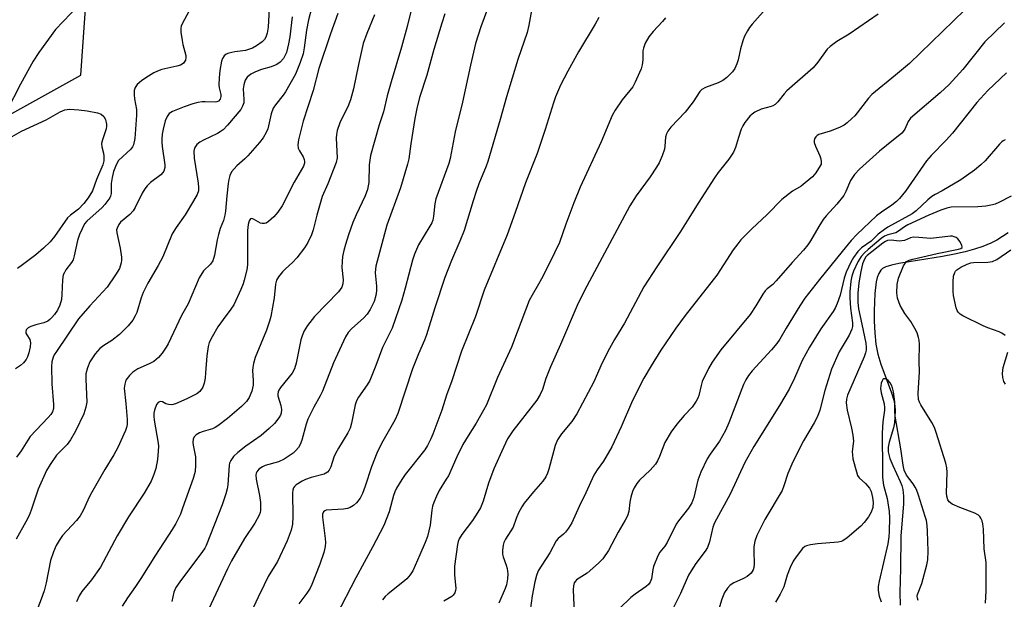
# Model space of a CAD drawing. Units: inches. Extents: x 1243771 to 1249771, y 589451 to 593452.
# Drawn here: x 1245787 to 1246063, y 592543 to 592706 of the extents above; entities that cross this region are included whole.
import ezdxf

# ---------------------------------------------------------------- set-up
doc = ezdxf.new("R2010")
doc.units = ezdxf.units.IN
doc.header["$MEASUREMENT"] = 0
for name, color, linetype in [('HYDRO-Single Line Stream', 4, 'Continuous'), ('NTRL-Trees', 3, 'Continuous'), ('Undefined', 1, 'Continuous')]:
    doc.layers.add(name, color=color, linetype=linetype)

msp = doc.modelspace()

# ---------------------------------------------------------------- linework, layer by layer
at = {"layer": 'HYDRO-Single Line Stream'}
msp.add_lwpolyline([(1246063.95, 592646.02), (1246060.79, 592643.98), (1246059.1, 592643.12), (1246056.91, 592642.23), (1246054.49, 592641.45), (1246051.92, 592640.75), (1246048.91, 592640.07), (1246045.54, 592639.42), (1246036.22, 592637.93), (1246033.37, 592637.47), (1246031.25, 592637.01), (1246029.71, 592636.52), (1246028.78, 592636.03), (1246028.27, 592635.56), (1246027.73, 592634.68), (1246027.31, 592633.57), (1246026.99, 592632.29), (1246026.59, 592629.06), (1246026.38, 592624.14), (1246026.38, 592621.3), (1246026.58, 592618.05), (1246026.93, 592614.83), (1246027.42, 592612.07), (1246028.27, 592609.27), (1246031.32, 592601.2), (1246031.93, 592599.13), (1246032.22, 592597.56), (1246032.28, 592596.16), (1246032.23, 592594.49), (1246032.08, 592592.82), (1246031.87, 592591.39), (1246030.64, 592587.4), (1246030.33, 592585.98), (1246030.38, 592584.63), (1246030.85, 592582.81), (1246031.62, 592580.87), (1246033.68, 592576.37), (1246034.13, 592575.2), (1246034.42, 592574.15), (1246034.63, 592572.28), (1246034.63, 592570.1), (1246033.9, 592560.99), (1246033.79, 592551.96), (1246033.61, 592545.25), (1246033.67, 592541.74)], dxfattribs=at)
at = {"layer": 'NTRL-Trees'}
msp.add_polyline3d([(1245742.01, 592655.8, 0), (1245804.12, 592690.25, 0), (1245809.3, 592763.44, 0), (1245761.65, 592857.34, 0)], dxfattribs=at)
at = {"layer": 'Undefined'}
for points, elevation in [([(1245803.44, 592709.79), (1245797.05, 592703.03), (1245792.35, 592696.57), (1245790.81, 592694.12), (1245787.21, 592687.71), (1245783.4, 592680.21)], 670), ([(1245919.02, 592711.43), (1245916.18, 592703.79), (1245914.73, 592699.08), (1245913.32, 592693.02), (1245911.09, 592682.62), (1245909.04, 592674.38), (1245907.64, 592666.86), (1245907.21, 592665.49), (1245903.64, 592655.58), (1245903.36, 592654.17), (1245902.94, 592650.7), (1245902.72, 592649.55), (1245902.47, 592648.86), (1245901.95, 592647.87), (1245898.76, 592642.7), (1245897.59, 592640.05), (1245897.06, 592638.36), (1245895.05, 592630.57), (1245894.09, 592627.14), (1245891.38, 592619.34), (1245888.68, 592613.92), (1245886.83, 592608.86), (1245885.1, 592604.64), (1245884.4, 592603.45), (1245881.93, 592599.95), (1245881.38, 592598.95), (1245881.03, 592597.83), (1245879.98, 592592.66), (1245879.59, 592591.27), (1245878.92, 592589.98), (1245876.29, 592585.71), (1245875.45, 592584.21), (1245875.02, 592583.17), (1245874.17, 592580.51), (1245873.73, 592579.54), (1245873.25, 592578.97), (1245872.33, 592578.45), (1245868.7, 592577.48), (1245867.12, 592576.92), (1245866.11, 592576.47), (1245864.51, 592575.46), (1245864.01, 592574.97), (1245863.75, 592574.59), (1245863.52, 592573.95), (1245863.44, 592573.19), (1245863.54, 592566.54), (1245863.45, 592564.36), (1245863.07, 592562.74), (1245861.97, 592559.69), (1245859.21, 592553.9), (1245856.67, 592549.69), (1245855.47, 592547.36), (1245853.79, 592543.92), (1245848.71, 592532.92)], 652), ([(1245996.81, 592709.67), (1245992.23, 592704.55), (1245991.49, 592703.62), (1245990.89, 592702.68), (1245990.13, 592701.2), (1245989.64, 592699.83), (1245988.99, 592697.59), (1245988.32, 592694.56), (1245987.97, 592693.44), (1245987.39, 592692.08), (1245986.74, 592691.15), (1245985.18, 592689.53), (1245984.03, 592688.72), (1245982.72, 592688.1), (1245979.12, 592686.8), (1245978.16, 592686.22), (1245977.62, 592685.61), (1245975.75, 592682.79), (1245973.5, 592679.82), (1245969.48, 592675.68), (1245968.6, 592674.54), (1245968.25, 592673.82), (1245967.96, 592672.85), (1245967.8, 592670.37), (1245967.65, 592669.53), (1245967, 592667.59), (1245966.21, 592665.7), (1245965.46, 592664.44), (1245963.65, 592661.74), (1245959.71, 592656.45), (1245957.94, 592653.58), (1245945.87, 592631.1), (1245943.53, 592626.31), (1245938.53, 592614.79), (1245935.69, 592608.53), (1245934.44, 592605.21), (1245933.45, 592602.11), (1245932.87, 592600.76), (1245931.9, 592599.15), (1245925.2, 592590.54), (1245923.69, 592588.27), (1245922.52, 592585.88), (1245919.88, 592579.91), (1245918.35, 592575.86), (1245916.84, 592570.82), (1245916.09, 592568.96), (1245915.4, 592567.74), (1245913.87, 592565.42), (1245910.85, 592561.5), (1245910.12, 592560.3), (1245909.87, 592559.56), (1245909.71, 592558.73), (1245908.86, 592552.59), (1245908.83, 592550.17), (1245909.22, 592546.34), (1245909.16, 592545.78), (1245908.9, 592545.11), (1245908.47, 592544.52), (1245908.05, 592544.15), (1245905.83, 592542.79)], 644), ([(1245834.44, 592708.06), (1245832.59, 592704.78), (1245832.29, 592703.97), (1245832.18, 592703.41), (1245832.17, 592702.26), (1245832.5, 592699.97), (1245832.74, 592698.83), (1245833.56, 592695.75), (1245833.59, 592695.19), (1245833.42, 592694.45), (1245832.93, 592693.6), (1245832.55, 592693.28), (1245832.08, 592693.06), (1245831.01, 592692.75), (1245826.8, 592691.8), (1245825.58, 592691.33), (1245824.59, 592690.84), (1245822.33, 592689.5), (1245821.16, 592688.68), (1245819.92, 592687.59), (1245819.34, 592686.79), (1245819.11, 592685.89), (1245819.09, 592684.76), (1245819.19, 592683.61), (1245819.69, 592680.58), (1245819.77, 592678.99), (1245819.24, 592672.47), (1245818.92, 592670.75), (1245818.61, 592670.11), (1245818.11, 592669.48), (1245814.69, 592666.28), (1245814, 592665.14), (1245813.32, 592663.25), (1245812.87, 592661.55), (1245812.66, 592659.89), (1245812.63, 592657.07), (1245812.47, 592656.28), (1245812.27, 592655.86), (1245810.88, 592653.99), (1245810.13, 592653.12), (1245805.83, 592649.35), (1245805.19, 592648.54), (1245804.5, 592647.2), (1245803.78, 592645.56), (1245803.21, 592643.92), (1245802.28, 592639.62), (1245801.95, 592638.52), (1245801.53, 592637.76), (1245799.95, 592635.67), (1245799.53, 592634.97), (1245799.22, 592634.23), (1245799, 592632.84), (1245798.85, 592628.78), (1245798.7, 592627.33), (1245798.25, 592625.76), (1245797.56, 592624.36), (1245796.78, 592623.2), (1245796.05, 592622.3), (1245795.47, 592621.73), (1245794.85, 592621.27), (1245793.8, 592620.8), (1245791.54, 592620.23), (1245790.12, 592619.75), (1245789.36, 592619.38), (1245788.86, 592618.86), (1245788.73, 592618.41), (1245788.76, 592617.94), (1245788.96, 592617.48), (1245789.8, 592616.15), (1245789.98, 592615.69), (1245790.04, 592615.17), (1245789.93, 592614.06), (1245789.57, 592612.39), (1245789.23, 592611.3), (1245788.82, 592610.55), (1245788.1, 592609.65), (1245787.24, 592608.91), (1245785.85, 592607.9)], 668), ([(1245863.36, 592706.58), (1245862.7, 592700.97), (1245862.36, 592698.97), (1245861.73, 592696.61), (1245861.33, 592695.63), (1245860.94, 592694.93), (1245859.97, 592693.84), (1245859.03, 592693.25), (1245857.49, 592692.61), (1245854.72, 592691.78), (1245853.1, 592691.14), (1245851.81, 592690.5), (1245850.77, 592689.68), (1245850.17, 592688.84), (1245849.78, 592687.51), (1245849.66, 592686.38), (1245849.83, 592683.39), (1245849.78, 592682.51), (1245849.47, 592681.51), (1245848.95, 592680.62), (1245845.2, 592676.18), (1245844.01, 592674.94), (1245843.17, 592674.31), (1245842.45, 592673.89), (1245838.52, 592672.04), (1245837.52, 592671.49), (1245836.68, 592670.78), (1245836.05, 592669.92), (1245835.88, 592669.43), (1245835.8, 592668.91), (1245835.85, 592666.97), (1245837.02, 592659.95), (1245837.15, 592658.79), (1245837.08, 592657.79), (1245836.76, 592656.79), (1245835.75, 592654.97), (1245833.37, 592651.11), (1245830.85, 592647.5), (1245829.76, 592645.72), (1245827.08, 592639.31), (1245825.79, 592636.9), (1245822.94, 592631.95), (1245821.62, 592629.31), (1245821.04, 592627.86), (1245819.82, 592623.76), (1245819.37, 592622.76), (1245818.68, 592621.56), (1245817.42, 592620), (1245814.93, 592617.52), (1245812.85, 592615.87), (1245810.58, 592614.46), (1245809.5, 592613.66), (1245808.16, 592612.09), (1245806.65, 592609.89), (1245806, 592608.25), (1245805.56, 592606.56), (1245805.51, 592605.08), (1245805.77, 592598.56), (1245805.58, 592597.17), (1245804.97, 592595.34), (1245802.65, 592590.45), (1245801.25, 592588.04), (1245800.27, 592586.75), (1245797.35, 592583.75), (1245795.55, 592581.15), (1245794.51, 592579.44), (1245792.15, 592574.22), (1245790.25, 592568.36), (1245789.65, 592566.79), (1245788.77, 592565.06), (1245786.04, 592560.18)], 664), ([(1245856.91, 592708.79), (1245856.64, 592703.69), (1245856.33, 592701.98), (1245856, 592700.89), (1245855.57, 592700.19), (1245854.98, 592699.61), (1245853.36, 592698.44), (1245852.19, 592697.77), (1245851.41, 592697.47), (1245850.27, 592697.17), (1245847.32, 592696.78), (1245845.62, 592696.43), (1245844.86, 592696.13), (1245844.27, 592695.62), (1245843.85, 592694.94), (1245843.54, 592694.15), (1245843.04, 592691.5), (1245842.87, 592689.49), (1245842.83, 592687.52), (1245842.91, 592686.68), (1245843.34, 592684.77), (1245843.4, 592684.23), (1245843.2, 592683.5), (1245842.71, 592682.92), (1245842.27, 592682.71), (1245841.76, 592682.64), (1245838.98, 592682.78), (1245838.12, 592682.73), (1245836.96, 592682.54), (1245835.54, 592682.17), (1245833.05, 592681.31), (1245829.78, 592680.02), (1245828.89, 592679.44), (1245828.28, 592678.67), (1245827.8, 592677.4), (1245827.24, 592675.13), (1245826.96, 592673.71), (1245826.81, 592672.3), (1245826.79, 592671.43), (1245826.9, 592670.25), (1245827.69, 592665.13), (1245827.66, 592664.33), (1245827.37, 592663.36), (1245827.12, 592662.92), (1245826.55, 592662.31), (1245823.61, 592660.14), (1245822.68, 592659.23), (1245822.07, 592658.39), (1245821.34, 592657.13), (1245819.39, 592653.15), (1245818.84, 592652.19), (1245817.91, 592651.2), (1245815.28, 592649.05), (1245814.77, 592648.4), (1245814.27, 592647.38), (1245814.15, 592646.84), (1245814.19, 592646), (1245815.2, 592641.72), (1245815.51, 592639.24), (1245815.54, 592638.41), (1245815.44, 592637.59), (1245814.94, 592636.01), (1245813.88, 592634.25), (1245811.5, 592630.86), (1245806.61, 592625.61), (1245803.49, 592621.9), (1245797.28, 592612.82), (1245796.67, 592611.82), (1245796.38, 592611.19), (1245796.02, 592609.92), (1245795.88, 592608.55), (1245796.02, 592603.69), (1245796.52, 592597.9), (1245796.45, 592596.82), (1245796.15, 592595.91), (1245795.71, 592595.17), (1245794.98, 592594.25), (1245789.98, 592588.92), (1245789.28, 592587.93), (1245787.45, 592584.93), (1245786.1, 592583.16)], 666), ([(1245868.72, 592708.89), (1245867.91, 592705.77), (1245867.35, 592702.8), (1245866.74, 592697.9), (1245866.43, 592696.24), (1245865.62, 592693.8), (1245864.25, 592690.51), (1245861.5, 592685.54), (1245860.82, 592684.6), (1245858.66, 592681.95), (1245858.04, 592681.01), (1245857.5, 592679.43), (1245856.5, 592675.2), (1245856.08, 592674.16), (1245855.26, 592672.71), (1245854.21, 592671.34), (1245850.95, 592667.59), (1245850.11, 592666.76), (1245847.87, 592664.8), (1245847.06, 592663.98), (1245846.39, 592663.1), (1245845.89, 592662.09), (1245845.58, 592661), (1245845.4, 592659.87), (1245845.02, 592656.45), (1245844.64, 592652.12), (1245844.47, 592650.97), (1245844.09, 592649.54), (1245843.21, 592647.23), (1245842.7, 592645.54), (1245842.37, 592644.11), (1245841.62, 592639.78), (1245841.08, 592638.18), (1245840.45, 592637.3), (1245838.53, 592635.35), (1245837.3, 592633.47), (1245834.19, 592626.12), (1245832.37, 592622.9), (1245828.64, 592614.92), (1245828.08, 592613.97), (1245826.96, 592612.34), (1245825.88, 592611.06), (1245824.56, 592610.02), (1245823.3, 592609.34), (1245820.15, 592607.9), (1245818.73, 592607.03), (1245817.74, 592606.08), (1245816.79, 592604.74), (1245816.42, 592603.67), (1245816.29, 592602.52), (1245816.78, 592598.25), (1245817.11, 592593.73), (1245817.08, 592592.31), (1245816.92, 592591.47), (1245816.63, 592590.65), (1245814.49, 592585.85), (1245813.38, 592583.8), (1245810.89, 592579.73), (1245806.73, 592572.48), (1245806.06, 592571.16), (1245804.79, 592568.22), (1245803.98, 592566.71), (1245802.94, 592565.38), (1245799.03, 592561.24), (1245798.07, 592559.85), (1245797.23, 592558.39), (1245796.47, 592556.63), (1245795.68, 592554.2), (1245794.39, 592547.92), (1245793.85, 592545.72), (1245793.05, 592543.41), (1245792.05, 592540.99)], 662), ([(1245876.19, 592707.48), (1245874.07, 592701.85), (1245870.86, 592692.06), (1245869.23, 592685.94), (1245866.4, 592677.31), (1245865.1, 592672.15), (1245864.91, 592670.72), (1245865.07, 592669.8), (1245865.41, 592669.04), (1245866.42, 592667.33), (1245866.72, 592666.58), (1245866.8, 592666.05), (1245866.76, 592665.52), (1245866.53, 592664.74), (1245863.92, 592660.26), (1245860.55, 592653.63), (1245859.33, 592651.81), (1245858.24, 592650.54), (1245856.75, 592649.22), (1245856.06, 592648.79), (1245855.61, 592648.64), (1245854.95, 592648.62), (1245854.52, 592648.74), (1245852.56, 592649.88), (1245851.97, 592650.09), (1245851.65, 592649.98), (1245851.3, 592649.42), (1245851, 592648.35), (1245850.85, 592646.66), (1245850.85, 592637.1), (1245850.62, 592635.66), (1245849.92, 592632.8), (1245849.58, 592631.73), (1245848.97, 592630.2), (1245846.96, 592625.87), (1245846.18, 592624.67), (1245843.99, 592621.8), (1245842.55, 592619.71), (1245840.9, 592616.89), (1245840.1, 592615.29), (1245839.79, 592614.17), (1245839.4, 592611.55), (1245839.11, 592606.82), (1245838.94, 592605.33), (1245838.68, 592603.87), (1245838.28, 592602.79), (1245837.48, 592601.62), (1245836.61, 592600.94), (1245833.79, 592599.54), (1245830.69, 592598.16), (1245829.67, 592597.88), (1245828.67, 592597.9), (1245827.99, 592598.11), (1245827.01, 592598.64), (1245826.41, 592598.75), (1245825.83, 592598.51), (1245825.38, 592597.92), (1245824.77, 592596.33), (1245824.62, 592595.5), (1245824.58, 592594.67), (1245824.69, 592593.55), (1245825.84, 592587.13), (1245825.9, 592586.25), (1245825.83, 592584.81), (1245825.6, 592582.5), (1245825.12, 592580.01), (1245824.62, 592578.34), (1245823.85, 592576.43), (1245821.85, 592573.11), (1245817.46, 592566.41), (1245814.3, 592561.14), (1245809.62, 592552.33), (1245807.14, 592548.84), (1245804.44, 592545.52), (1245803.71, 592544.35), (1245802.9, 592542.63)], 660), ([(1245886.41, 592707.18), (1245884.25, 592701.92), (1245883.28, 592699.1), (1245881.89, 592693.24), (1245880.5, 592686.36), (1245879.71, 592683.34), (1245878.95, 592681.33), (1245877.58, 592678.68), (1245876.75, 592676.83), (1245875.96, 592674.68), (1245875.77, 592673.6), (1245875.7, 592672.53), (1245875.94, 592667.1), (1245875.69, 592665.78), (1245873.38, 592659.81), (1245871.8, 592656.18), (1245870.29, 592650.99), (1245869.27, 592646.87), (1245868.74, 592645.5), (1245867.72, 592643.34), (1245866.82, 592641.82), (1245864.62, 592639.06), (1245863.44, 592637.75), (1245861.49, 592635.96), (1245860.66, 592635.11), (1245859.51, 592633.74), (1245858.92, 592632.76), (1245858.68, 592631.67), (1245858.34, 592627.84), (1245857.37, 592622.63), (1245857.04, 592621.27), (1245856.18, 592618.8), (1245853.02, 592611.09), (1245852.5, 592609.43), (1245852.3, 592608.32), (1245852.24, 592607.47), (1245852.46, 592604.67), (1245852.43, 592603.38), (1245852.02, 592601.67), (1245851.27, 592599.87), (1245850.52, 592598.73), (1245849.13, 592597.38), (1245845.2, 592594.04), (1245842.48, 592591.97), (1245841.77, 592591.5), (1245841.03, 592591.13), (1245838.37, 592590.36), (1245837.34, 592589.97), (1245836.43, 592589.45), (1245835.93, 592588.91), (1245835.65, 592588.2), (1245835.54, 592587.42), (1245835.62, 592586.54), (1245836.23, 592583.29), (1245836.27, 592580.92), (1245836.14, 592579.16), (1245835.57, 592577.19), (1245832.66, 592568.84), (1245832.03, 592567.2), (1245830.73, 592564.63), (1245829.7, 592562.88), (1245825.07, 592555.74), (1245820.96, 592549.14), (1245819.48, 592546.93), (1245817.23, 592543.77), (1245815.74, 592541.39)], 658), ([(1245896.76, 592708.86), (1245895.59, 592703.88), (1245893.96, 592698.05), (1245891.05, 592688.32), (1245889.99, 592684.42), (1245888.95, 592679.98), (1245887.74, 592676.3), (1245885.32, 592667.69), (1245884.91, 592665.06), (1245884.79, 592660.11), (1245884.69, 592659.26), (1245884.45, 592658.21), (1245883.83, 592656.37), (1245881.29, 592651.09), (1245880.39, 592648.93), (1245879.13, 592645.45), (1245878.26, 592642.73), (1245877.82, 592641.06), (1245877.46, 592639.37), (1245877.34, 592637.98), (1245877.31, 592636.3), (1245877.62, 592632.84), (1245877.52, 592631.79), (1245877.24, 592630.81), (1245876.84, 592630.13), (1245876.31, 592629.51), (1245869.61, 592622.6), (1245867.6, 592620.05), (1245866.71, 592618.55), (1245866.14, 592617.21), (1245865.79, 592616.1), (1245864.45, 592609.48), (1245863.98, 592607.9), (1245863.35, 592606.76), (1245860.12, 592602.67), (1245859.66, 592601.96), (1245859.43, 592601.47), (1245859.32, 592600.81), (1245859.35, 592600.32), (1245860.2, 592597.64), (1245860.39, 592596.56), (1245860.27, 592595.47), (1245860.08, 592594.95), (1245859.65, 592594.22), (1245858.42, 592592.6), (1245856.94, 592591.17), (1245854.69, 592589.27), (1245850.41, 592586.28), (1245848.17, 592584.52), (1245846.94, 592583.35), (1245846.12, 592582.23), (1245845.81, 592581.47), (1245845.68, 592580.92), (1245845.3, 592575.4), (1245845.1, 592574.28), (1245844.73, 592572.89), (1245843.75, 592569.86), (1245839.28, 592558.44), (1245838.89, 592557.71), (1245838.23, 592556.74), (1245831.85, 592548.27), (1245830.73, 592546.61), (1245830.22, 592545.32), (1245829.65, 592542.69)], 656), ([(1245906.17, 592707.44), (1245905.24, 592704.76), (1245903.05, 592697.41), (1245901.05, 592690.26), (1245899.03, 592683.93), (1245898.32, 592680.92), (1245897.76, 592678.13), (1245896.57, 592670.95), (1245896, 592666.78), (1245895.7, 592665.32), (1245893.71, 592658.64), (1245889.85, 592648.18), (1245886.83, 592636.68), (1245886.68, 592635.85), (1245886.62, 592634.8), (1245886.99, 592631.13), (1245887.02, 592629.81), (1245886.83, 592628.46), (1245886.32, 592626.84), (1245885.22, 592624.55), (1245884.37, 592623.24), (1245883.44, 592622.26), (1245879.96, 592619.15), (1245879.06, 592618.09), (1245878.31, 592616.86), (1245874.97, 592609.61), (1245871.82, 592601.63), (1245871.18, 592600.34), (1245869.38, 592597.18), (1245867.78, 592593.84), (1245867.3, 592592.46), (1245866.1, 592587.98), (1245865.61, 592586.77), (1245865.08, 592585.87), (1245864.41, 592585.06), (1245863.63, 592584.33), (1245861.1, 592582.58), (1245859.56, 592581.91), (1245855.82, 592580.8), (1245855.07, 592580.51), (1245853.99, 592579.84), (1245853.44, 592579.11), (1245853.28, 592578.7), (1245853.21, 592578.16), (1245853.28, 592577.05), (1245854.2, 592572.43), (1245854.44, 592570.45), (1245854.43, 592568.2), (1245854.34, 592567.65), (1245854.08, 592566.88), (1245852.91, 592564.65), (1245850.02, 592560.36), (1245846.31, 592554.09), (1245845.2, 592551.89), (1245840, 592540.7)], 654), ([(1245930.4, 592708.36), (1245929.66, 592704.21), (1245929.19, 592702.23), (1245926.61, 592694.63), (1245923.4, 592684.16), (1245921.64, 592677.84), (1245918.15, 592666.05), (1245917.68, 592664.69), (1245915.67, 592659.75), (1245914.9, 592657.66), (1245914.03, 592655), (1245911.52, 592646.74), (1245910.29, 592643.7), (1245907.95, 592638.33), (1245906.08, 592633.52), (1245903.28, 592624.99), (1245901.02, 592617.49), (1245900.44, 592615.99), (1245898.73, 592612.15), (1245897.04, 592607.9), (1245892.93, 592595.37), (1245892.08, 592593.58), (1245888.36, 592586.96), (1245887.09, 592584.33), (1245885.56, 592580.44), (1245883.83, 592575.02), (1245883.06, 592572.97), (1245882.37, 592571.7), (1245881.37, 592570.33), (1245880.55, 592569.61), (1245879.63, 592569.07), (1245878.88, 592568.78), (1245877.74, 592568.57), (1245872.91, 592568.31), (1245872.46, 592568.18), (1245872.1, 592567.9), (1245871.88, 592567.2), (1245871.85, 592566.36), (1245872.64, 592560.39), (1245872.68, 592559.24), (1245872.6, 592558.11), (1245872.22, 592556.47), (1245871.13, 592553.18), (1245868.88, 592547.51), (1245868.36, 592546.48), (1245867.46, 592545.03), (1245865.25, 592542.05)], 650), ([(1246027.53, 592707.33), (1246019.4, 592701.76), (1246015.92, 592699.7), (1246014.06, 592698.29), (1246013.3, 592697.47), (1246010.61, 592693.85), (1246009.34, 592692.3), (1246001.94, 592685.82), (1246001.17, 592684.99), (1245999.44, 592682.76), (1245998.67, 592682.01), (1245998.03, 592681.6), (1245997.52, 592681.41), (1245994.8, 592680.74), (1245992.95, 592679.82), (1245992.21, 592679.34), (1245991.55, 592678.78), (1245990.17, 592676.99), (1245989.58, 592676.02), (1245989.18, 592675.12), (1245988.38, 592672.72), (1245987.61, 592669.94), (1245987.01, 592668.63), (1245985.7, 592666.67), (1245982.74, 592662.94), (1245981.7, 592661.5), (1245977.07, 592654.33), (1245974.52, 592650.12), (1245972.13, 592646.39), (1245965.53, 592636.53), (1245961.87, 592630.87), (1245956.48, 592620.73), (1245953.66, 592616.15), (1245952.22, 592613.64), (1245950.21, 592609.62), (1245947.84, 592604.27), (1245943.12, 592595.34), (1245941.68, 592593.14), (1245938.82, 592589.7), (1245937.72, 592588), (1245937.02, 592586.44), (1245935.25, 592579.79), (1245934.9, 592578.71), (1245934.4, 592577.67), (1245933.59, 592576.49), (1245931.01, 592573.48), (1245928.38, 592570.25), (1245927.74, 592569.28), (1245926.79, 592567.53), (1245926.08, 592565.98), (1245925.23, 592563.57), (1245923.16, 592560.21), (1245922.7, 592559.25), (1245922.46, 592558.49), (1245922.3, 592557.11), (1245922.32, 592556), (1245922.49, 592555.2), (1245923.35, 592552.89), (1245923.61, 592551.98), (1245923.77, 592550.44), (1245923.67, 592549.07), (1245923.39, 592547.4), (1245923.07, 592546.33), (1245921.29, 592542.28)], 642), ([(1246051.69, 592708.43), (1246036.33, 592693.52), (1246032.4, 592690.19), (1246025.74, 592684.81), (1246024.8, 592683.78), (1246020.99, 592678.87), (1246020.19, 592678.04), (1246018.9, 592676.89), (1246017.98, 592676.2), (1246016.72, 592675.57), (1246014.07, 592674.53), (1246010.95, 592673.56), (1246010.44, 592673.31), (1246010.04, 592672.99), (1246009.66, 592672.37), (1246009.58, 592671.9), (1246009.63, 592671.38), (1246010, 592670.29), (1246011.2, 592667.59), (1246011.47, 592666.76), (1246011.61, 592665.94), (1246011.53, 592665.33), (1246011.33, 592664.81), (1246010.06, 592662.85), (1246009.12, 592661.72), (1246007.11, 592660.01), (1246005.93, 592659.15), (1246003.5, 592657.71), (1246000.53, 592655.39), (1245996.46, 592651.14), (1245992.12, 592647.17), (1245989.11, 592644.1), (1245988.18, 592642.97), (1245986.96, 592641.27), (1245982.34, 592634.15), (1245973.45, 592622.84), (1245970.83, 592619.32), (1245966.68, 592613.14), (1245963.9, 592608.73), (1245961.86, 592605.28), (1245958.74, 592599.07), (1245955.55, 592591.68), (1245952.94, 592586.07), (1245950.63, 592582.09), (1245948.78, 592579.65), (1245947.84, 592578.17), (1245945.68, 592573.19), (1245943.77, 592569.36), (1245941.67, 592564.75), (1245940.76, 592563.3), (1245939.92, 592562.17), (1245939.35, 592561.61), (1245937.86, 592560.42), (1245937.3, 592559.75), (1245935.57, 592556.34), (1245933.28, 592552.92), (1245932.32, 592551.3), (1245931.78, 592549.97), (1245931.38, 592548.28), (1245930.58, 592544.29), (1245930.04, 592540.21)], 640), ([(1245949.23, 592706.35), (1245948.28, 592704.55), (1245943.62, 592696.75), (1245940.55, 592691.38), (1245938.51, 592687.44), (1245937.15, 592684.17), (1245936.57, 592682.52), (1245934.27, 592675.04), (1245931.97, 592668.3), (1245928.69, 592660.02), (1245925.84, 592651.7), (1245923.57, 592645.47), (1245917.12, 592629.96), (1245914.69, 592622.58), (1245910.78, 592612.87), (1245908.1, 592604.57), (1245906.62, 592600.53), (1245905.29, 592596.38), (1245902.8, 592589.64), (1245902.24, 592588.3), (1245901.25, 592586.48), (1245900.48, 592585.22), (1245895.03, 592578.31), (1245894.06, 592576.88), (1245892.58, 592574.44), (1245892.09, 592573.44), (1245891.73, 592572.43), (1245890.57, 592567.82), (1245889.03, 592564.07), (1245885.86, 592557.91), (1245881.15, 592549.4), (1245875.7, 592538.7)], 648), ([(1245967.95, 592706.26), (1245967.13, 592705.24), (1245964.47, 592702.51), (1245963.24, 592700.94), (1245962.28, 592699.15), (1245961.76, 592697.82), (1245961.64, 592697.01), (1245961.56, 592694.52), (1245961.41, 592693.13), (1245961.15, 592692.03), (1245960.71, 592690.95), (1245959.46, 592688.28), (1245958.76, 592686.99), (1245955.79, 592683.34), (1245953.82, 592680.43), (1245952.97, 592678.9), (1245949.94, 592671.52), (1245944.09, 592658.8), (1245942.31, 592654.42), (1245940.05, 592648.51), (1245938.25, 592643.38), (1245935.41, 592637.54), (1245933.19, 592633.18), (1245932.37, 592631.67), (1245930.55, 592628.62), (1245929.75, 592627.05), (1245926.36, 592618.19), (1245924.84, 592613.96), (1245920.9, 592605.53), (1245917.76, 592597.85), (1245916.97, 592596.31), (1245914.89, 592592.73), (1245912.63, 592589.15), (1245911.21, 592586.74), (1245909.52, 592583.3), (1245907.11, 592577.98), (1245906.54, 592576.97), (1245904.51, 592573.81), (1245903.76, 592572.29), (1245903, 592570.47), (1245902.66, 592569.41), (1245902.48, 592568.34), (1245902.05, 592564.08), (1245901.23, 592560.93), (1245900.63, 592559.3), (1245899.14, 592555.79), (1245897.12, 592551.35), (1245896.4, 592550.16), (1245895.5, 592549.1), (1245894.39, 592548.14), (1245890.22, 592544.86), (1245889.41, 592544.08), (1245888.67, 592543.21)], 646), ([(1246062.9, 592704.86), (1246057.45, 592699.61), (1246051.28, 592691.79), (1246047.47, 592687.62), (1246044.94, 592685.25), (1246036.57, 592678.17), (1246035.94, 592677.24), (1246035.02, 592675.05), (1246034.59, 592674.43), (1246034.18, 592674.02), (1246029.84, 592670.54), (1246027.93, 592668.91), (1246022.3, 592663.87), (1246020.94, 592662.42), (1246019.83, 592660.71), (1246018.47, 592657.58), (1246017.89, 592656.52), (1246015.98, 592654.07), (1246013.02, 592650.8), (1246012.16, 592649.74), (1246010.92, 592647.84), (1246008.63, 592643.82), (1246007.85, 592642.68), (1246006.62, 592641.2), (1246003.45, 592637.77), (1245998.96, 592632.56), (1245998, 592631.6), (1245996.42, 592630.35), (1245995.86, 592629.79), (1245995.21, 592628.82), (1245993.26, 592625.56), (1245991.67, 592623.17), (1245983.44, 592613.24), (1245981.07, 592609.82), (1245980.03, 592608.04), (1245978.26, 592604.34), (1245977.91, 592603.27), (1245977.28, 592600.5), (1245977, 592599.68), (1245976.59, 592598.9), (1245975.39, 592597.23), (1245973.16, 592594.83), (1245971.11, 592592.4), (1245969.59, 592590.26), (1245967.78, 592587.26), (1245966.29, 592583.4), (1245965.71, 592582.16), (1245965.13, 592581.22), (1245963.62, 592579.55), (1245960.64, 592576.75), (1245959.95, 592575.81), (1245959.18, 592574.55), (1245958.7, 592573.51), (1245958.24, 592571.92), (1245957.97, 592570.56), (1245957.66, 592567.96), (1245957.32, 592566.71), (1245956.69, 592565.49), (1245954.68, 592562.18), (1245951.96, 592557.05), (1245950.36, 592554.72), (1245949.18, 592553.43), (1245946.05, 592550.67), (1245943.06, 592548.76), (1245942.7, 592548.38), (1245942.41, 592547.91), (1245942.18, 592547.13), (1245942.12, 592546), (1245942.32, 592539.52)], 638), ([(1246063.47, 592690.84), (1246058.25, 592685.94), (1246055.16, 592682.56), (1246048.38, 592673.96), (1246046.63, 592672.01), (1246042.44, 592667.72), (1246041.07, 592666.19), (1246035.18, 592657.76), (1246033.53, 592655.64), (1246032.71, 592654.86), (1246031.41, 592653.82), (1246028.44, 592651.86), (1246027.08, 592650.78), (1246021.6, 592645.56), (1246019.99, 592643.86), (1246017.43, 592640.82), (1246011.14, 592633.01), (1246007.02, 592627.7), (1246005.63, 592625.58), (1246001.77, 592619.3), (1245999.98, 592616.21), (1245999.16, 592615), (1245997.67, 592613.25), (1245992.24, 592607.37), (1245991.18, 592606.05), (1245990.44, 592604.84), (1245989.84, 592603.55), (1245985.68, 592592.83), (1245984.77, 592590.69), (1245983.12, 592587.67), (1245980.49, 592584.04), (1245979.61, 592582.7), (1245977.84, 592578.94), (1245976.98, 592576.75), (1245975.91, 592571.9), (1245975.36, 592570.34), (1245974.42, 592568.86), (1245971.61, 592565.36), (1245970.92, 592564.39), (1245968.43, 592559.22), (1245967.78, 592558.25), (1245966.41, 592556.53), (1245965.82, 592555.56), (1245964.63, 592552.5), (1245964.42, 592551.65), (1245964.05, 592549.12), (1245963.66, 592548.12), (1245963.2, 592547.47), (1245962.57, 592546.91), (1245959.42, 592544.8), (1245958.27, 592543.89), (1245955.11, 592540.74)], 636), ([(1245783.6, 592672.29), (1245787.53, 592674.58), (1245794.39, 592677.71), (1245798.37, 592679.96), (1245799.66, 592680.5), (1245800.97, 592680.7), (1245803.61, 592680.55), (1245805.94, 592680.27), (1245808.84, 592679.71), (1245809.86, 592679.28), (1245810.59, 592678.61), (1245811.09, 592677.76), (1245811.36, 592676.5), (1245811.37, 592675.98), (1245811.24, 592675.2), (1245810.17, 592672.1), (1245809.94, 592671.06), (1245810.02, 592670.14), (1245810.5, 592668.36), (1245810.61, 592667.56), (1245810.56, 592666.2), (1245810.27, 592665.1), (1245808.49, 592661.03), (1245807.42, 592657.85), (1245806.22, 592655.81), (1245804.98, 592654.26), (1245803.45, 592652.71), (1245801.23, 592651), (1245800.41, 592650.22), (1245796.75, 592644.98), (1245795.5, 592643.53), (1245793.71, 592641.74), (1245791.54, 592639.89), (1245787.81, 592637.07), (1245786.38, 592636.04)], 670), ([(1246063.17, 592672.08), (1246062.55, 592671.82), (1246062.15, 592671.53), (1246061.53, 592670.93), (1246057.53, 592666.21), (1246056.31, 592665.06), (1246054.49, 592663.58), (1246050.7, 592660.88), (1246045.45, 592657.83), (1246043.51, 592656.82), (1246042.54, 592656.2), (1246041.42, 592655.28), (1246038.22, 592652.23), (1246037.11, 592651.36), (1246030.28, 592647.61), (1246029.33, 592647.02), (1246027.59, 592645.63), (1246025.54, 592643.67), (1246022.88, 592641.83), (1246021.88, 592640.77), (1246020.67, 592639.1), (1246019.88, 592637.8), (1246018.57, 592635), (1246018.01, 592633.38), (1246016.86, 592628.53), (1246016.08, 592626.27), (1246015.5, 592624.91), (1246014.91, 592623.96), (1246011.51, 592619.14), (1246008.26, 592614.01), (1246006.29, 592610.24), (1246004.13, 592605.33), (1246002.59, 592602.26), (1245999.92, 592597.67), (1245992.74, 592586.2), (1245990.22, 592581.68), (1245986.07, 592572.77), (1245981.72, 592564.78), (1245981.26, 592563.52), (1245980.27, 592559.4), (1245979.75, 592557.86), (1245979.09, 592556.8), (1245976.44, 592553.34), (1245975.12, 592551.34), (1245974.38, 592550.07), (1245972.17, 592544.99), (1245969.77, 592540.11)], 634), ([(1246064.84, 592656.33), (1246061.37, 592654.51), (1246060.35, 592654.08), (1246059.57, 592653.85), (1246057.69, 592653.51), (1246055.49, 592653.32), (1246047.96, 592653.2), (1246046.76, 592652.99), (1246045.08, 592652.4), (1246041.77, 592651.02), (1246035.83, 592648.3), (1246034.94, 592647.75), (1246033.25, 592646.48), (1246032.54, 592646.08), (1246030.28, 592645.52), (1246029.29, 592645.09), (1246028.37, 592644.46), (1246024.71, 592641.37), (1246023.74, 592640.47), (1246022.82, 592639.37), (1246021.88, 592637.91), (1246020.61, 592635.27), (1246020.15, 592633.92), (1246019.88, 592632.5), (1246019.62, 592629.54), (1246019.58, 592627.79), (1246019.75, 592624.95), (1246020.38, 592620.83), (1246020.37, 592619.83), (1246020.2, 592619.08), (1246019.4, 592617.35), (1246016.6, 592612.65), (1246014.45, 592607.85), (1246012.58, 592601.88), (1246011.19, 592596.32), (1246010.56, 592594.59), (1246009.58, 592592.77), (1246006.61, 592587.78), (1246003.59, 592581.87), (1246002.24, 592578.61), (1246001.13, 592575.13), (1246000.6, 592573.87), (1245995.82, 592565.67), (1245994.16, 592562.56), (1245993.54, 592561.23), (1245993.03, 592559.65), (1245992.69, 592558.03), (1245992.66, 592556.84), (1245992.81, 592553.26), (1245992.73, 592552.26), (1245992.54, 592551.59), (1245991.92, 592550.64), (1245990.82, 592549.71), (1245989.79, 592549.14), (1245987.1, 592547.91), (1245986.11, 592547.3), (1245985.31, 592546.46), (1245984.47, 592545.23), (1245983.71, 592543.39), (1245981.88, 592537.26)], 632), ([(1246057.58, 592542.26), (1246057.77, 592545.76), (1246057.77, 592553.69), (1246057.29, 592557.49), (1246057.04, 592563.04), (1246056.89, 592564.49), (1246056.67, 592565.33), (1246056.33, 592566.1), (1246056.03, 592566.56), (1246055.63, 592566.94), (1246054.62, 592567.48), (1246050.42, 592569.08), (1246048.28, 592569.99), (1246047.41, 592570.61), (1246047.04, 592571.26), (1246046.75, 592572.27), (1246046.67, 592573.09), (1246046.91, 592578.99), (1246046.83, 592580.15), (1246046.54, 592581.5), (1246043.81, 592590.08), (1246043.3, 592591.47), (1246042.54, 592592.87), (1246039.5, 592597.81), (1246039.11, 592598.57), (1246038.86, 592599.36), (1246038.79, 592601.04), (1246039.08, 592607.12), (1246039, 592609.95), (1246039.09, 592614.81), (1246039.03, 592615.92), (1246038.89, 592616.72), (1246038.48, 592618.02), (1246037.86, 592619.25), (1246036.67, 592621.16), (1246035.04, 592623.39), (1246033.74, 592625.65), (1246032.98, 592627.74), (1246032.76, 592629.19), (1246032.9, 592631.57), (1246033.25, 592633.3), (1246034.66, 592636.82), (1246034.99, 592637.4), (1246035.51, 592637.97), (1246036.2, 592638.38), (1246037.29, 592638.7), (1246044.1, 592640.25), (1246050.02, 592641.42), (1246050.67, 592641.61), (1246051.08, 592641.93), (1246051.12, 592642.1), (1246051.03, 592642.52), (1246050.54, 592643.48), (1246049.82, 592644.37), (1246049.37, 592644.71), (1246048.87, 592644.95), (1246048.34, 592645.07), (1246047.8, 592645.09), (1246042.3, 592644.45), (1246038.91, 592644.78), (1246037.45, 592644.83), (1246036.63, 592644.68), (1246034.88, 592643.92), (1246034.2, 592643.76), (1246033.41, 592643.73), (1246031.16, 592643.97), (1246030.2, 592643.88), (1246029.6, 592643.62), (1246028.88, 592643.16), (1246024.5, 592639.73), (1246024.09, 592639.29), (1246023.71, 592638.69), (1246023.19, 592637.36), (1246022.67, 592635.19), (1246022.1, 592632.01), (1246021.84, 592629.11), (1246021.84, 592626.52), (1246022.03, 592624.71), (1246023.01, 592620.41), (1246024.05, 592615.11), (1246024.18, 592614.04), (1246024.14, 592613.15), (1246024, 592612.42), (1246023.6, 592611.3), (1246018.99, 592600.58), (1246018.65, 592599.47), (1246018.54, 592598.39), (1246018.84, 592596.35), (1246020.11, 592591.29), (1246020.48, 592589.32), (1246020.63, 592587.62), (1246020.3, 592584.73), (1246020.31, 592583.85), (1246020.49, 592582.71), (1246021.43, 592579.09), (1246021.79, 592578.04), (1246022.22, 592577.37), (1246024.04, 592575.82), (1246025.09, 592574.53), (1246025.55, 592573.52), (1246026, 592571.84), (1246026.15, 592570.44), (1246026.01, 592569.07), (1246025.57, 592567.72), (1246024.87, 592566.48), (1246023.66, 592564.89), (1246022.67, 592563.84), (1246018.85, 592560.56), (1246017.67, 592559.73), (1246017.15, 592559.52), (1246016.32, 592559.36), (1246010.53, 592558.93), (1246008.56, 592558.6), (1246007.48, 592558.33), (1246007, 592558.1), (1246006.35, 592557.56), (1246004.54, 592555.23), (1246003.76, 592554.01), (1246002.85, 592552.23), (1246002.07, 592550.1), (1246001.1, 592546.85), (1246000.08, 592544.79), (1245998.76, 592542.54)], 630), ([(1246063.09, 592617.29), (1246062.22, 592617.94), (1246061.41, 592618.31), (1246058.3, 592619.38), (1246056.93, 592619.96), (1246051.31, 592622.81), (1246050.56, 592623.25), (1246049.94, 592623.8), (1246049.66, 592624.26), (1246049.38, 592625.05), (1246048.62, 592628.47), (1246048.54, 592629.57), (1246048.55, 592632.3), (1246048.68, 592633.93), (1246049, 592634.89), (1246049.25, 592635.31), (1246049.59, 592635.69), (1246050.69, 592636.44), (1246052.48, 592637.25), (1246053.53, 592637.61), (1246054.25, 592637.75), (1246058.3, 592637.8), (1246059.58, 592638), (1246060.79, 592638.6), (1246064.7, 592641.24)], 632), ([(1246063.18, 592603.63), (1246062.8, 592604.4), (1246062.46, 592605.49), (1246062.38, 592606.62), (1246062.6, 592608.33), (1246063.92, 592612.58)], 632), ([(1246038.75, 592542.98), (1246038.52, 592543.66), (1246038.49, 592544.18), (1246038.58, 592544.73), (1246039.76, 592547.81), (1246041.17, 592553.01), (1246041.46, 592554.43), (1246041.57, 592556.84), (1246041.41, 592562.4), (1246041.3, 592564), (1246041.05, 592565.42), (1246040.74, 592566.56), (1246038.81, 592572.53), (1246038.24, 592574.1), (1246037.9, 592574.81), (1246037.35, 592575.68), (1246035.44, 592578.14), (1246034.81, 592579.55), (1246034.53, 592580.96), (1246033.94, 592585.55), (1246032.31, 592594.63), (1246032.22, 592595.96), (1246032.22, 592598.67), (1246031.86, 592601.53), (1246031.6, 592602.65), (1246031.32, 592603.32), (1246030.91, 592603.98), (1246030.35, 592604.62), (1246029.94, 592604.95), (1246029.52, 592605.14), (1246029.16, 592605.13), (1246028.85, 592604.93), (1246028.63, 592604.59), (1246028.39, 592603.89), (1246028.23, 592602.44), (1246028.43, 592601.17), (1246029.21, 592598.11), (1246029.35, 592597.04), (1246029.33, 592596.33), (1246028.89, 592593.05), (1246028.66, 592589.91), (1246028.63, 592587.45), (1246028.74, 592581.98), (1246028.73, 592577.48), (1246029.03, 592575.31), (1246030.04, 592571.63), (1246030.63, 592567.95), (1246030.75, 592566.16), (1246030.67, 592562.3), (1246030.55, 592560.86), (1246030.26, 592558.89), (1246027.82, 592548.4), (1246027.59, 592546.95), (1246027.56, 592545.81), (1246027.78, 592544.25), (1246028.35, 592542.65)], 628)]:
    msp.add_lwpolyline(points, dxfattribs=dict(at, elevation=elevation))

doc.saveas('drawing.dxf')
